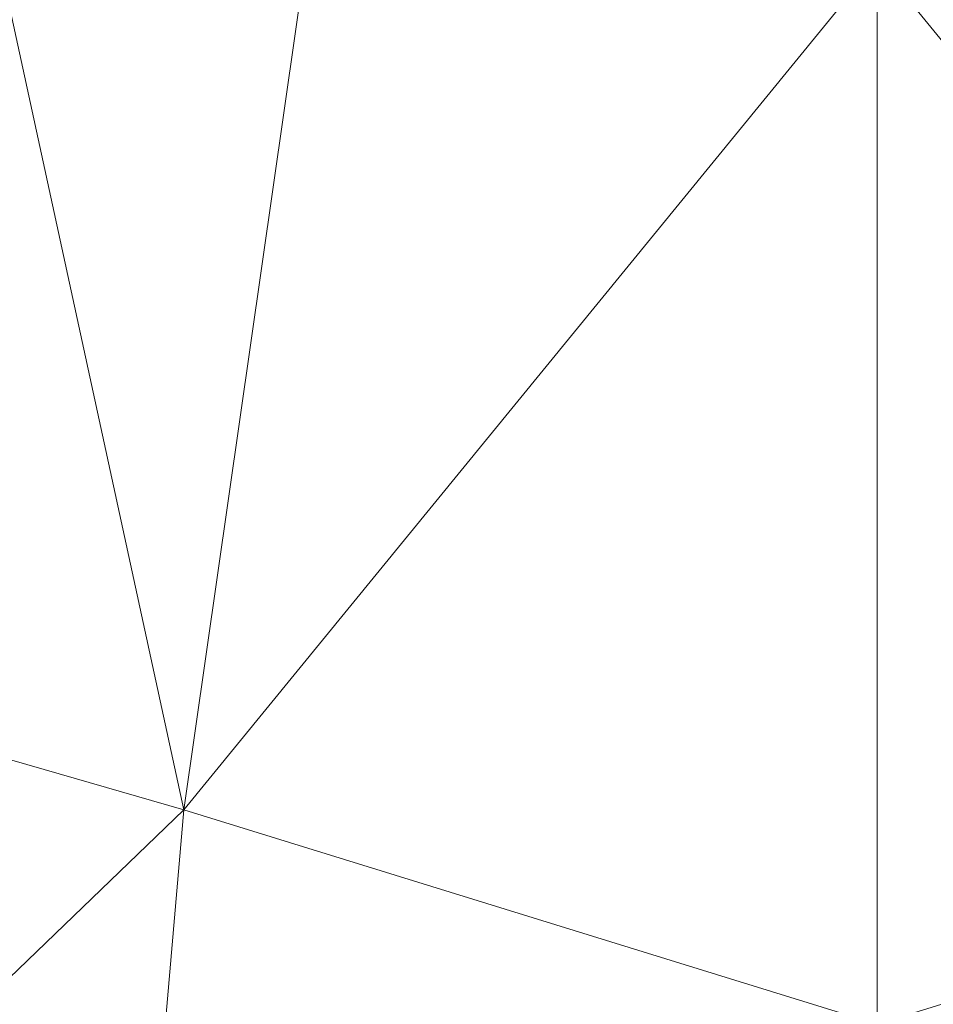
# Model space of a CAD drawing. Units: metres. Extents: x -0.254 to 0.249, y -0.252 to 0.252.
# Drawn here: x -0.015 to -0.002, y -0.169 to -0.155 of the extents above; entities that cross this region are included whole.
import ezdxf

# ---------------------------------------------------------------- set-up
doc = ezdxf.new("R2010")
doc.units = ezdxf.units.M
doc.header["$MEASUREMENT"] = 0
doc.layers.add('Mobilier 3D', color=7, linetype='Continuous')

# ---------------------------------------------------------------- blocks, each defined once
blk = doc.blocks.new('gregory')
at = {"layer": 'Mobilier 3D', "color": 3, "linetype": 'Continuous', "lineweight": 0}
mesh = blk.add_polyface(dxfattribs=at)
corners = [(-0.019218, -0.135366, 0.428207), (-0.022757, -0.163494, 0.428206), (-0.012464, -0.166465, 0.428231)]
mesh.append_faces([[corners[k] for k in face] for face in [(0, 1, 2)]], dxfattribs={"color": 3})
mesh = blk.add_polyface(dxfattribs=at)
corners = [(-0.009271, -0.144186, 0.428231), (-0.019218, -0.135366, 0.428207), (-0.012464, -0.166465, 0.428231)]
mesh.append_faces([[corners[k] for k in face] for face in [(0, 1, 2)]], dxfattribs={"color": 3})
mesh = blk.add_polyface(dxfattribs=at)
corners = [(-0.002529, -0.154301, 0.428239), (-0.009271, -0.144186, 0.428231), (-0.012464, -0.166465, 0.428231)]
mesh.append_faces([[corners[k] for k in face] for face in [(0, 1, 2)]], dxfattribs={"color": 3})
mesh = blk.add_polyface(dxfattribs=at)
corners = [(0.004212, -0.144186, 0.428231), (-0.002529, -0.154301, 0.428239), (0.007405, -0.166465, 0.428231)]
mesh.append_faces([[corners[k] for k in face] for face in [(0, 1, 2)]], dxfattribs={"color": 3})
mesh = blk.add_polyface(dxfattribs=at)
corners = [(-0.002529, -0.169538, 0.428242), (-0.002529, -0.154301, 0.428239), (-0.012464, -0.166465, 0.428231)]
mesh.append_faces([[corners[k] for k in face] for face in [(0, 1, 2)]], dxfattribs={"color": 3})
mesh = blk.add_polyface(dxfattribs=at)
corners = [(-0.002529, -0.154301, 0.428239), (-0.002529, -0.169538, 0.428242), (0.007405, -0.166465, 0.428231)]
mesh.append_faces([[corners[k] for k in face] for face in [(0, 1, 2)]], dxfattribs={"color": 3})
mesh = blk.add_polyface(dxfattribs=at)
corners = [(-0.022757, -0.163494, 0.428206), (-0.024592, -0.178152, 0.428171), (-0.012464, -0.166465, 0.428231)]
mesh.append_faces([[corners[k] for k in face] for face in [(0, 1, 2)]], dxfattribs={"color": 3})
mesh = blk.add_polyface(dxfattribs=at)
corners = [(-0.024592, -0.178152, 0.428171), (-0.013526, -0.178737, 0.428199), (-0.012464, -0.166465, 0.428231)]
mesh.append_faces([[corners[k] for k in face] for face in [(0, 1, 2)]], dxfattribs={"color": 3})
mesh = blk.add_polyface(dxfattribs=at)
corners = [(-0.013526, -0.178737, 0.428199), (-0.002529, -0.169538, 0.428242), (-0.012464, -0.166465, 0.428231)]
mesh.append_faces([[corners[k] for k in face] for face in [(0, 1, 2)]], dxfattribs={"color": 3})
mesh = blk.add_polyface(dxfattribs=at)
corners = [(-0.002529, -0.169538, 0.428242), (0.008467, -0.178737, 0.428199), (0.007405, -0.166465, 0.428231)]
mesh.append_faces([[corners[k] for k in face] for face in [(0, 1, 2)]], dxfattribs={"color": 3})
blk = doc.blocks.new('00g3c')
blk.add_blockref('gregory', (0, 0))

msp = doc.modelspace()

# ---------------------------------------------------------------- block references
msp.add_blockref('00g3c', (0, 0))

doc.saveas('drawing.dxf')
